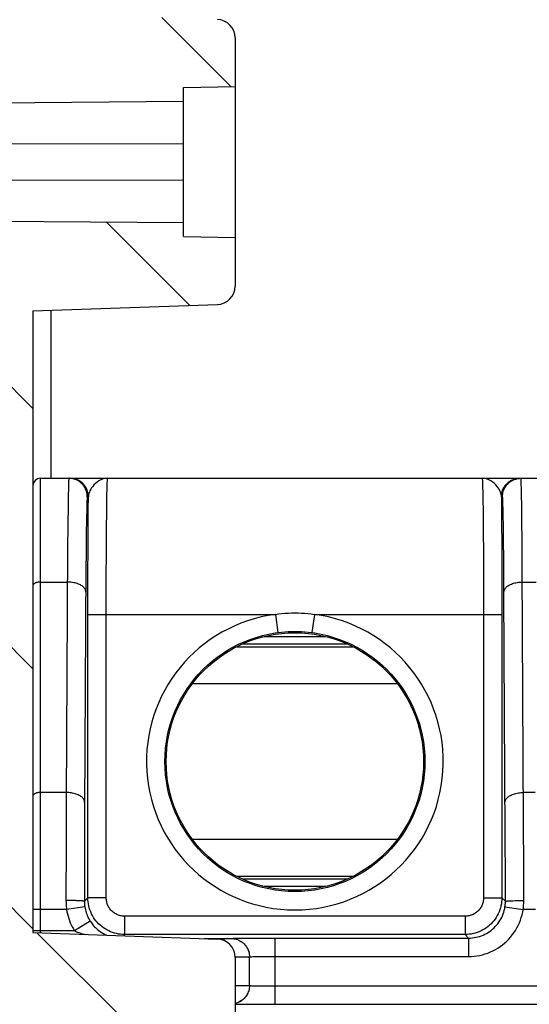
# Model space of a CAD drawing. Units: millimetres. Extents: x -3 to 844, y 0 to 594.
# Drawn here: x 425 to 432, y 242 to 256 of the extents above; entities that cross this region are included whole.
import ezdxf

# ---------------------------------------------------------------- set-up
doc = ezdxf.new("R2010")
doc.units = ezdxf.units.MM
doc.header["$LTSCALE"] = 46.255
doc.layers.get('0').update_dxf_attribs({"linetype": 'CONTINUOUS'})
for name, color, linetype in [('KASTEN_AK28-5149#SRDXF_HATCHING', 7, 'CONTINUOUS'), ('KASTEN_AK28-DXF_CONTINUOUS_LINE', 7, 'CONTINUOUS'), ('SCHIENENTRAEDXF_CONTINUOUS_LINE', 7, 'CONTINUOUS')]:
    doc.layers.add(name, color=color, linetype=linetype)

# ---------------------------------------------------------------- blocks, each defined once
blk = doc.blocks.new('HATCHING_BL12', base_point=(567.785, 307.226))
at = {"layer": 'KASTEN_AK28-5149#SRDXF_HATCHING', "linetype": 'Continuous'}
h = blk.add_hatch(dxfattribs=at)
h.set_pattern_fill('DEFAULT__12', color=2, scale=2.5, angle=135, style=0, pattern_type=0)
h.set_pattern_definition([(135, (0, 0), (-1.767767, -1.767767), [])])
edge = h.paths.add_edge_path()
edge.add_arc((416.306, 272.337), 9.25, 0, 18.9246)
edge.add_arc((416.306, 272.337), 9.25, 341.0754, 360)
edge.add_line((425.056, 269.337), (425.056, 255.612))
edge.add_line((425.056, 255.612), (427.565, 255.524))
edge.add_arc((427.556, 255.275), 0.25, 0, 88)
edge.add_line((427.806, 255.275), (427.806, 254.612))
edge.add_line((427.806, 254.612), (427.106, 254.6))
edge.add_line((427.106, 254.6), (427.106, 254.412))
edge.add_line((427.106, 254.412), (422.006, 254.367))
edge.add_line((422.006, 254.367), (422.006, 252.806))
edge.add_line((422.006, 252.806), (427.106, 252.762))
edge.add_line((427.106, 252.762), (427.106, 252.574))
edge.add_line((427.106, 252.574), (427.806, 252.562))
edge.add_line((427.806, 252.562), (427.806, 251.899))
edge.add_arc((427.556, 251.899), 0.25, 272, 360)
edge.add_line((427.565, 251.65), (425.056, 251.562))
edge.add_line((425.056, 251.562), (425.056, 243.112))
edge.add_line((425.056, 243.112), (427.565, 243.024))
edge.add_arc((427.556, 242.775), 0.25, 0, 88)
edge.add_line((427.806, 242.775), (427.806, 242.112))
edge.add_line((427.806, 242.112), (427.106, 242.1))
edge.add_line((427.106, 242.1), (427.106, 241.912))
edge.add_line((427.106, 241.912), (422.006, 241.867))
edge.add_line((422.006, 241.867), (422.006, 240.306))
edge.add_line((422.006, 240.306), (427.106, 240.262))
edge.add_line((427.106, 240.262), (427.106, 240.074))
edge.add_line((427.106, 240.074), (427.806, 240.062))
edge.add_line((427.806, 240.062), (427.806, 239.399))
edge.add_arc((427.556, 239.399), 0.25, 272, 360)
edge.add_line((427.565, 239.15), (425.056, 239.062))
edge.add_line((425.056, 239.062), (425.056, 230.612))
edge.add_line((425.056, 230.612), (427.565, 230.524))
edge.add_arc((427.556, 230.275), 0.25, 0, 88)
edge.add_line((427.806, 230.275), (427.806, 229.612))
edge.add_line((427.806, 229.612), (427.106, 229.6))
edge.add_line((427.106, 229.6), (427.106, 229.412))
edge.add_line((427.106, 229.412), (422.006, 229.367))
edge.add_line((422.006, 229.367), (422.006, 227.806))
edge.add_line((422.006, 227.806), (427.106, 227.762))
edge.add_line((427.106, 227.762), (427.106, 227.574))
edge.add_line((427.106, 227.574), (427.806, 227.562))
edge.add_line((427.806, 227.562), (427.806, 226.899))
edge.add_arc((427.556, 226.899), 0.25, 272, 360)
edge.add_line((427.565, 226.65), (425.056, 226.562))
edge.add_line((425.056, 226.562), (425.056, 194.679))
edge.add_line((425.056, 194.679), (425.811, 194.666))
edge.add_arc((425.806, 194.416), 0.25, 0, 89)
edge.add_line((426.056, 194.416), (426.056, 194.158))
edge.add_arc((425.806, 194.158), 0.25, 271, 360)
edge.add_line((425.811, 193.908), (419.552, 193.798))
edge.add_arc((419.556, 193.548), 0.25, 91, 180)
edge.add_line((419.306, 193.548), (419.306, 192.462))
edge.add_line((419.306, 192.462), (418.556, 192.462))
edge.add_line((418.556, 192.462), (419.056, 192.042))
edge.add_line((419.056, 192.042), (419.056, 185.957))
edge.add_line((419.056, 185.957), (418.556, 185.537))
edge.add_line((418.556, 185.537), (419.306, 185.537))
edge.add_line((419.306, 185.537), (419.306, 183.625))
edge.add_arc((419.556, 183.625), 0.25, 180, 269)
edge.add_line((419.552, 183.375), (425.811, 183.266))
edge.add_arc((425.806, 183.016), 0.25, 0, 89)
edge.add_line((426.056, 183.016), (426.056, 182.758))
edge.add_arc((425.806, 182.758), 0.25, 271, 360)
edge.add_line((425.811, 182.508), (425.056, 182.495))
edge.add_line((425.056, 182.495), (425.056, 180.612))
edge.add_line((425.056, 180.612), (427.565, 180.524))
edge.add_arc((427.556, 180.275), 0.25, 0, 88)
edge.add_line((427.806, 180.275), (427.806, 179.612))
edge.add_line((427.806, 179.612), (427.106, 179.6))
edge.add_line((427.106, 179.6), (427.106, 179.412))
edge.add_line((427.106, 179.412), (422.006, 179.367))
edge.add_line((422.006, 179.367), (422.006, 177.806))
edge.add_line((422.006, 177.806), (427.106, 177.762))
edge.add_line((427.106, 177.762), (427.106, 177.574))
edge.add_line((427.106, 177.574), (427.806, 177.562))
edge.add_line((427.806, 177.562), (427.806, 176.899))
edge.add_arc((427.556, 176.899), 0.25, 272, 360)
edge.add_line((427.565, 176.65), (425.056, 176.562))
edge.add_line((425.056, 176.562), (425.056, 171.485))
edge.add_arc((424.806, 171.485), 0.25, 271, 360)
edge.add_line((424.811, 171.235), (422.302, 171.191))
edge.add_arc((422.306, 170.941), 0.25, 91, 180)
edge.add_line((422.056, 170.941), (422.056, 169.359))
edge.add_line((422.056, 169.359), (420.806, 169.337))
edge.add_line((420.806, 169.337), (420.806, 169.237))
edge.add_line((420.806, 169.237), (421.547, 169.039))
edge.add_arc((421.456, 168.7), 0.35, 0, 75)
edge.add_line((421.806, 168.7), (421.806, 166.973))
edge.add_arc((421.456, 166.973), 0.35, 285, 360)
edge.add_line((421.547, 166.635), (420.806, 166.437))
edge.add_line((420.806, 166.437), (420.806, 166.337))
edge.add_line((420.806, 166.337), (422.056, 166.315))
edge.add_line((422.056, 166.315), (422.056, 165.784))
edge.add_arc((422.306, 165.784), 0.25, 180, 269.5)
edge.add_line((422.304, 165.534), (423.053, 165.527))
edge.add_spline(control_points=[(423.053, 165.527), (423.043, 165.468), (423.023, 165.337), (422.995, 165.104), (422.971, 164.828), (422.95, 164.506), (422.932, 164.13), (422.917, 163.841), (422.909, 163.687)], knot_values=[0, 0, 0, 0, 0.166667, 0.333333, 0.5, 0.666667, 0.833333, 1, 1, 1, 1], degree=3, periodic=0)
edge.add_line((422.909, 163.687), (420.556, 163.687))
edge.add_line((420.556, 163.687), (420.556, 172.163))
edge.add_arc((420.806, 172.163), 0.25, 90.5, 180)
edge.add_line((420.804, 172.413), (421.606, 172.42))
edge.add_line((421.606, 172.42), (421.606, 176.639))
edge.add_line((421.606, 176.639), (421.343, 176.653))
edge.add_arc((421.356, 176.903), 0.25, 180, 267)
edge.add_line((421.106, 176.903), (421.106, 180.271))
edge.add_arc((421.356, 180.271), 0.25, 93, 180)
edge.add_line((421.343, 180.521), (421.606, 180.535))
edge.add_line((421.606, 180.535), (421.606, 182.296))
edge.add_line((421.606, 182.296), (419.039, 182.341))
edge.add_arc((419.056, 183.341), 1, 180, 269)
edge.add_line((418.056, 183.341), (418.056, 185.537))
edge.add_line((418.056, 185.537), (418.306, 185.537))
edge.add_line((418.306, 185.537), (418.306, 192.462))
edge.add_line((418.306, 192.462), (418.056, 192.462))
edge.add_line((418.056, 192.462), (418.056, 193.833))
edge.add_arc((419.056, 193.833), 1, 91, 180)
edge.add_line((419.039, 194.833), (421.606, 194.878))
edge.add_line((421.606, 194.878), (421.606, 226.639))
edge.add_line((421.606, 226.639), (421.343, 226.653))
edge.add_arc((421.356, 226.903), 0.25, 180, 267)
edge.add_line((421.106, 226.903), (421.106, 230.271))
edge.add_arc((421.356, 230.271), 0.25, 93, 180)
edge.add_line((421.343, 230.521), (421.606, 230.535))
edge.add_line((421.606, 230.535), (421.606, 239.139))
edge.add_line((421.606, 239.139), (421.343, 239.153))
edge.add_arc((421.356, 239.403), 0.25, 180, 267)
edge.add_line((421.106, 239.403), (421.106, 242.771))
edge.add_arc((421.356, 242.771), 0.25, 93, 180)
edge.add_line((421.343, 243.021), (421.606, 243.035))
edge.add_line((421.606, 243.035), (421.606, 251.639))
edge.add_line((421.606, 251.639), (421.343, 251.653))
edge.add_arc((421.356, 251.903), 0.25, 180, 267)
edge.add_line((421.106, 251.903), (421.106, 255.271))
edge.add_arc((421.356, 255.271), 0.25, 93, 180)
edge.add_line((421.343, 255.521), (423.414, 255.63))
edge.add_arc((423.406, 255.779), 0.15, 273, 360)
edge.add_line((423.556, 255.779), (423.556, 288.895))
edge.add_arc((423.406, 288.895), 0.15, 0, 87)
edge.add_line((423.414, 289.044), (421.343, 289.153))
edge.add_arc((421.356, 289.403), 0.25, 180, 267)
edge.add_line((421.106, 289.403), (421.106, 292.771))
edge.add_arc((421.356, 292.771), 0.25, 93, 180)
edge.add_line((421.343, 293.021), (421.606, 293.035))
edge.add_line((421.606, 293.035), (421.606, 301.639))
edge.add_line((421.606, 301.639), (421.343, 301.653))
edge.add_arc((421.356, 301.903), 0.25, 180, 267)
edge.add_line((421.106, 301.903), (421.106, 305.271))
edge.add_arc((421.356, 305.271), 0.25, 93, 180)
edge.add_line((421.343, 305.521), (421.606, 305.535))
edge.add_line((421.606, 305.535), (421.606, 314.139))
edge.add_line((421.606, 314.139), (421.343, 314.153))
edge.add_arc((421.356, 314.403), 0.25, 180, 267)
edge.add_line((421.106, 314.403), (421.106, 317.771))
edge.add_arc((421.356, 317.771), 0.25, 93, 180)
edge.add_line((421.343, 318.021), (421.606, 318.035))
edge.add_line((421.606, 318.035), (421.606, 349.796))
edge.add_line((421.606, 349.796), (419.039, 349.841))
edge.add_arc((419.056, 350.841), 1, 180, 269)
edge.add_line((418.056, 350.841), (418.056, 352.212))
edge.add_line((418.056, 352.212), (418.306, 352.212))
edge.add_line((418.306, 352.212), (418.306, 359.137))
edge.add_line((418.306, 359.137), (418.056, 359.137))
edge.add_line((418.056, 359.137), (418.056, 361.333))
edge.add_arc((419.056, 361.333), 1, 91, 180)
edge.add_line((419.039, 362.333), (421.606, 362.378))
edge.add_line((421.606, 362.378), (421.606, 364.139))
edge.add_line((421.606, 364.139), (421.343, 364.153))
edge.add_arc((421.356, 364.403), 0.25, 180, 267)
edge.add_line((421.106, 364.403), (421.106, 367.771))
edge.add_arc((421.356, 367.771), 0.25, 93, 180)
edge.add_line((421.343, 368.021), (421.606, 368.035))
edge.add_line((421.606, 368.035), (421.606, 372.254))
edge.add_line((421.606, 372.254), (420.804, 372.261))
edge.add_arc((420.806, 372.511), 0.25, 180, 269.5)
edge.add_line((420.556, 372.511), (420.556, 380.987))
edge.add_line((420.556, 380.987), (423.651, 380.987))
edge.add_spline(control_points=[(423.651, 380.987), (423.701, 380.841), (423.798, 380.565), (423.933, 380.197), (424.058, 379.871), (424.175, 379.591), (424.283, 379.353), (424.349, 379.219), (424.381, 379.158)], knot_values=[0, 0, 0, 0, 0.166667, 0.333333, 0.5, 0.666667, 0.833333, 1, 1, 1, 1], degree=3, periodic=0)
edge.add_line((424.381, 379.158), (422.304, 379.14))
edge.add_arc((422.306, 378.89), 0.25, 90.5, 180)
edge.add_line((422.056, 378.89), (422.056, 378.359))
edge.add_line((422.056, 378.359), (420.806, 378.337))
edge.add_line((420.806, 378.337), (420.806, 378.237))
edge.add_line((420.806, 378.237), (421.547, 378.039))
edge.add_arc((421.456, 377.7), 0.35, 0, 75)
edge.add_line((421.806, 377.7), (421.806, 375.973))
edge.add_arc((421.456, 375.973), 0.35, 285, 360)
edge.add_line((421.547, 375.635), (420.806, 375.437))
edge.add_line((420.806, 375.437), (420.806, 375.337))
edge.add_line((420.806, 375.337), (422.056, 375.315))
edge.add_line((422.056, 375.315), (422.056, 373.733))
edge.add_arc((422.306, 373.733), 0.25, 180, 269)
edge.add_line((422.302, 373.483), (424.811, 373.439))
edge.add_arc((424.806, 373.189), 0.25, 0, 89)
edge.add_line((425.056, 373.189), (425.056, 368.112))
edge.add_line((425.056, 368.112), (427.565, 368.024))
edge.add_arc((427.556, 367.775), 0.25, 0, 88)
edge.add_line((427.806, 367.775), (427.806, 367.112))
edge.add_line((427.806, 367.112), (427.106, 367.1))
edge.add_line((427.106, 367.1), (427.106, 366.912))
edge.add_line((427.106, 366.912), (422.006, 366.867))
edge.add_line((422.006, 366.867), (422.006, 365.306))
edge.add_line((422.006, 365.306), (427.106, 365.262))
edge.add_line((427.106, 365.262), (427.106, 365.074))
edge.add_line((427.106, 365.074), (427.806, 365.062))
edge.add_line((427.806, 365.062), (427.806, 364.399))
edge.add_arc((427.556, 364.399), 0.25, 272, 360)
edge.add_line((427.565, 364.15), (425.056, 364.062))
edge.add_line((425.056, 364.062), (425.056, 362.179))
edge.add_line((425.056, 362.179), (425.811, 362.166))
edge.add_arc((425.806, 361.916), 0.25, 0, 89)
edge.add_line((426.056, 361.916), (426.056, 361.658))
edge.add_arc((425.806, 361.658), 0.25, 271, 360)
edge.add_line((425.811, 361.408), (419.552, 361.298))
edge.add_arc((419.556, 361.048), 0.25, 91, 180)
edge.add_line((419.306, 361.048), (419.306, 359.137))
edge.add_line((419.306, 359.137), (418.556, 359.137))
edge.add_line((418.556, 359.137), (419.056, 358.717))
edge.add_line((419.056, 358.717), (419.056, 352.632))
edge.add_line((419.056, 352.632), (418.556, 352.212))
edge.add_line((418.556, 352.212), (419.306, 352.212))
edge.add_line((419.306, 352.212), (419.306, 351.125))
edge.add_arc((419.556, 351.125), 0.25, 180, 269)
edge.add_line((419.552, 350.875), (425.811, 350.766))
edge.add_arc((425.806, 350.516), 0.25, 0, 89)
edge.add_line((426.056, 350.516), (426.056, 350.258))
edge.add_arc((425.806, 350.258), 0.25, 271, 360)
edge.add_line((425.811, 350.008), (425.056, 349.995))
edge.add_line((425.056, 349.995), (425.056, 318.112))
edge.add_line((425.056, 318.112), (427.565, 318.024))
edge.add_arc((427.556, 317.775), 0.25, 0, 88)
edge.add_line((427.806, 317.775), (427.806, 317.112))
edge.add_line((427.806, 317.112), (427.106, 317.1))
edge.add_line((427.106, 317.1), (427.106, 316.912))
edge.add_line((427.106, 316.912), (422.006, 316.867))
edge.add_line((422.006, 316.867), (422.006, 315.306))
edge.add_line((422.006, 315.306), (427.106, 315.262))
edge.add_line((427.106, 315.262), (427.106, 315.074))
edge.add_line((427.106, 315.074), (427.806, 315.062))
edge.add_line((427.806, 315.062), (427.806, 314.399))
edge.add_arc((427.556, 314.399), 0.25, 272, 360)
edge.add_line((427.565, 314.15), (425.056, 314.062))
edge.add_line((425.056, 314.062), (425.056, 305.612))
edge.add_line((425.056, 305.612), (427.565, 305.524))
edge.add_arc((427.556, 305.275), 0.25, 0, 88)
edge.add_line((427.806, 305.275), (427.806, 304.612))
edge.add_line((427.806, 304.612), (427.106, 304.6))
edge.add_line((427.106, 304.6), (427.106, 304.412))
edge.add_line((427.106, 304.412), (422.006, 304.367))
edge.add_line((422.006, 304.367), (422.006, 302.806))
edge.add_line((422.006, 302.806), (427.106, 302.762))
edge.add_line((427.106, 302.762), (427.106, 302.574))
edge.add_line((427.106, 302.574), (427.806, 302.562))
edge.add_line((427.806, 302.562), (427.806, 301.899))
edge.add_arc((427.556, 301.899), 0.25, 272, 360)
edge.add_line((427.565, 301.65), (425.056, 301.562))
edge.add_line((425.056, 301.562), (425.056, 293.112))
edge.add_line((425.056, 293.112), (427.565, 293.024))
edge.add_arc((427.556, 292.775), 0.25, 0, 88)
edge.add_line((427.806, 292.775), (427.806, 292.112))
edge.add_line((427.806, 292.112), (427.106, 292.1))
edge.add_line((427.106, 292.1), (427.106, 291.912))
edge.add_line((427.106, 291.912), (422.006, 291.867))
edge.add_line((422.006, 291.867), (422.006, 290.306))
edge.add_line((422.006, 290.306), (427.106, 290.262))
edge.add_line((427.106, 290.262), (427.106, 290.074))
edge.add_line((427.106, 290.074), (427.806, 290.062))
edge.add_line((427.806, 290.062), (427.806, 289.399))
edge.add_arc((427.556, 289.399), 0.25, 272, 360)
edge.add_line((427.565, 289.15), (425.056, 289.062))
edge.add_line((425.056, 289.062), (425.056, 275.337))
edge = h.paths.add_edge_path()
edge.add_line((463.156, 159.868), (463.156, 159.712))
edge.add_line((463.156, 159.712), (462.656, 159.712))
edge.add_arc((462.656, 160.312), 0.6, 180, 270)
edge.add_line((462.056, 160.312), (462.056, 163.437))
edge.add_arc((461.806, 163.437), 0.25, 0, 90)
edge.add_line((461.806, 163.687), (460.264, 163.687))
edge.add_spline(control_points=[(460.264, 163.687), (460.275, 163.713), (460.294, 163.765), (460.317, 163.838), (460.334, 163.908), (460.346, 163.976), (460.354, 164.043), (460.357, 164.108), (460.357, 164.173), (460.352, 164.237), (460.343, 164.304), (460.329, 164.373), (460.31, 164.446), (460.284, 164.523), (460.253, 164.604), (460.213, 164.69), (460.165, 164.781), (460.107, 164.878), (460.039, 164.981), (459.958, 165.09), (459.894, 165.167), (459.86, 165.206)], knot_values=[0, 0, 0, 0, 0.052632, 0.105263, 0.157895, 0.210526, 0.263158, 0.315789, 0.368421, 0.421053, 0.473684, 0.526316, 0.578947, 0.631579, 0.684211, 0.736842, 0.789474, 0.842105, 0.894737, 0.947368, 1, 1, 1, 1], degree=3, periodic=0)
edge.add_line((459.86, 165.206), (462.056, 165.187))
edge.add_line((462.056, 165.187), (463.106, 165.187))
edge.add_arc((463.106, 164.987), 0.2, 0, 90)
edge.add_line((463.306, 164.987), (463.306, 164.641))
edge.add_line((463.306, 164.641), (463.77, 164.638))
edge.add_spline(control_points=[(463.77, 164.638), (463.729, 164.613), (463.646, 164.561), (463.526, 164.477), (463.411, 164.388), (463.301, 164.295), (463.198, 164.199), (463.102, 164.101), (463.015, 164.003), (462.937, 163.905), (462.868, 163.809), (462.805, 163.713), (462.749, 163.616), (462.699, 163.518), (462.654, 163.417), (462.614, 163.315), (462.579, 163.209), (462.549, 163.101), (462.524, 162.988), (462.504, 162.87), (462.49, 162.746), (462.481, 162.616), (462.478, 162.478), (462.482, 162.33), (462.493, 162.17), (462.513, 161.996), (462.544, 161.805), (462.588, 161.591), (462.648, 161.346), (462.73, 161.06), (462.839, 160.724), (462.978, 160.334), (463.093, 160.03), (463.156, 159.868)], knot_values=[0, 0, 0, 0, 0.032258, 0.064516, 0.096774, 0.129032, 0.16129, 0.193548, 0.225806, 0.258065, 0.290323, 0.322581, 0.354839, 0.387097, 0.419355, 0.451613, 0.483871, 0.516129, 0.548387, 0.580645, 0.612903, 0.645161, 0.677419, 0.709677, 0.741935, 0.774194, 0.806452, 0.83871, 0.870968, 0.903226, 0.935484, 0.967742, 1, 1, 1, 1], degree=3, periodic=0)
edge = h.paths.add_edge_path()
edge.add_arc((463.106, 379.687), 0.2, 270, 360)
edge.add_line((463.106, 379.487), (462.056, 379.487))
edge.add_line((462.056, 379.487), (459.839, 379.468))
edge.add_spline(control_points=[(459.839, 379.468), (459.938, 379.507), (460.122, 379.582), (460.35, 379.687), (460.539, 379.783), (460.693, 379.869), (460.819, 379.948), (460.923, 380.02), (461.007, 380.085), (461.076, 380.144), (461.133, 380.198), (461.179, 380.248), (461.217, 380.294), (461.247, 380.337), (461.272, 380.377), (461.292, 380.415), (461.308, 380.451), (461.32, 380.485), (461.329, 380.517), (461.335, 380.549), (461.338, 380.579), (461.339, 380.61), (461.338, 380.64), (461.334, 380.67), (461.327, 380.7), (461.318, 380.732), (461.305, 380.766), (461.288, 380.802), (461.266, 380.841), (461.238, 380.884), (461.203, 380.932), (461.172, 380.968), (461.155, 380.987)], knot_values=[0, 0, 0, 0, 0.033333, 0.066667, 0.1, 0.133333, 0.166667, 0.2, 0.233333, 0.266667, 0.3, 0.333333, 0.366667, 0.4, 0.433333, 0.466667, 0.5, 0.533333, 0.566667, 0.6, 0.633333, 0.666667, 0.7, 0.733333, 0.766667, 0.8, 0.833333, 0.866667, 0.9, 0.933333, 0.966667, 1, 1, 1, 1], degree=3, periodic=0)
edge.add_line((461.155, 380.987), (461.806, 380.987))
edge.add_arc((461.806, 381.237), 0.25, 270, 360)
edge.add_line((462.056, 381.237), (462.056, 384.362))
edge.add_arc((462.656, 384.362), 0.6, 129.7548, 180)
edge.add_spline(control_points=[(462.273, 384.823), (462.323, 384.647), (462.425, 384.287), (462.588, 383.691), (462.742, 383.147), (462.881, 382.685), (463.006, 382.307), (463.121, 381.994), (463.227, 381.737), (463.326, 381.521), (463.419, 381.337), (463.51, 381.177), (463.598, 381.036), (463.684, 380.911), (463.769, 380.799), (463.854, 380.699), (463.938, 380.608), (464.023, 380.526), (464.108, 380.451), (464.194, 380.383), (464.282, 380.321), (464.371, 380.264), (464.463, 380.213), (464.561, 380.165), (464.664, 380.12), (464.774, 380.08), (464.852, 380.055), (464.892, 380.044)], knot_values=[0, 0, 0, 0, 0.04, 0.08, 0.12, 0.16, 0.2, 0.24, 0.28, 0.32, 0.36, 0.4, 0.44, 0.48, 0.52, 0.56, 0.6, 0.64, 0.68, 0.72, 0.76, 0.8, 0.84, 0.88, 0.92, 0.96, 1, 1, 1, 1], degree=3, periodic=0)
edge.add_line((464.892, 380.044), (463.306, 380.033))
edge.add_line((463.306, 380.033), (463.306, 379.687))
edge = h.paths.add_edge_path()
edge.add_arc((470.956, 164.438), 0.15, 0, 89.6)
edge.add_line((471.106, 164.438), (471.106, 164.023))
edge.add_arc((470.956, 164.023), 0.15, 270.5, 360)
edge.add_line((470.958, 163.873), (467.046, 163.839))
edge.add_spline(control_points=[(467.046, 163.839), (467.025, 163.872), (466.981, 163.937), (466.909, 164.035), (466.832, 164.13), (466.75, 164.222), (466.664, 164.311), (466.574, 164.396), (466.482, 164.477), (466.387, 164.552), (466.322, 164.598), (466.29, 164.621)], knot_values=[0, 0, 0, 0, 0.111111, 0.222222, 0.333333, 0.444444, 0.555556, 0.666667, 0.777778, 0.888889, 1, 1, 1, 1], degree=3, periodic=0)
edge.add_line((466.29, 164.621), (470.957, 164.588))
edge = h.paths.add_edge_path()
edge.add_arc((470.956, 380.236), 0.15, 270.4, 360)
edge.add_line((470.957, 380.086), (466.822, 380.057))
edge.add_spline(control_points=[(466.822, 380.057), (466.896, 380.074), (467.047, 380.11), (467.282, 380.177), (467.523, 380.255), (467.77, 380.346), (468.02, 380.448), (468.271, 380.561), (468.522, 380.685), (468.686, 380.774), (468.768, 380.82)], knot_values=[0, 0, 0, 0, 0.125, 0.25, 0.375, 0.5, 0.625, 0.75, 0.875, 1, 1, 1, 1], degree=3, periodic=0)
edge.add_line((468.768, 380.82), (470.958, 380.801))
edge.add_arc((470.956, 380.651), 0.15, 0, 89.5)
edge.add_line((471.106, 380.651), (471.106, 380.236))

msp = doc.modelspace()

# ---------------------------------------------------------------- linework, layer by layer
at = {"layer": 'KASTEN_AK28-DXF_CONTINUOUS_LINE', "color": 7, "linetype": 'Continuous'}
for p, q in [((427.80631, 255.2745), (427.80631, 251.89941)), ((427.10631, 254.59974), (427.80631, 254.61196)), ((427.10631, 252.57418), (427.10631, 254.59974)), ((422.00631, 254.36745), (427.10631, 254.41196)), ((422.00631, 253.83179), (427.10631, 253.83852)), ((427.10631, 253.3354), (422.00631, 253.34213)), ((422.00631, 252.80647), (427.10631, 252.76196)), ((427.10631, 252.57418), (427.80631, 252.56196)), ((425.05631, 251.56196), (427.56503, 251.64957)), ((425.05631, 251.56196), (425.05631, 243.11196)), ((425.05631, 243.11196), (427.56503, 243.02435)), ((427.80631, 242.7745), (427.80631, 239.39941))]:
    msp.add_line(p, q, dxfattribs=at)
at = {"layer": 'KASTEN_AK28-DXF_CONTINUOUS_LINE', "color": 9, "linetype": 'Continuous'}
for p, q in [((425.30631, 249.28696), (425.30631, 251.57069)), ((428.20168, 247.13609), (429.03596, 247.13609)), ((427.8287, 246.99809), (429.40866, 246.99809)), ((427.90898, 247.03609), (429.3287, 247.03609)), ((427.22752, 246.4981), (430.00982, 246.4981)), ((430.00982, 244.37581), (427.22752, 244.37581)), ((429.40866, 243.87583), (427.8287, 243.87583)), ((429.3287, 243.83782), (427.90898, 243.83782)), ((429.03596, 243.73783), (428.20168, 243.73783))]:
    msp.add_line(p, q, dxfattribs=at)
at = {"layer": 'KASTEN_AK28-DXF_CONTINUOUS_LINE', "color": 7, "linetype": 'Continuous'}
for centre, start, end in [((427.55631, 255.2745), 0, 88), ((427.55631, 251.89941), 272, 360), ((427.55631, 242.7745), 0, 88)]:
    msp.add_arc(centre, 0.25, start, end, dxfattribs=at)
at = {"layer": 'SCHIENENTRAEDXF_CONTINUOUS_LINE', "color": 9, "linetype": 'Continuous'}
for p, q in [((425.15631, 249.28696), (425.15631, 243.10847)), ((425.5388, 249.1426), (425.53704, 249.06243)), ((426.06381, 249.06751), (426.06515, 249.13335)), ((431.17036, 249.2108), (431.17178, 249.16189)), ((431.17178, 249.16189), (431.17315, 249.10144)), ((431.17315, 249.10144), (431.17513, 248.98898)), ((431.69882, 249.1426), (431.69702, 249.20547)), ((431.70057, 249.06243), (431.69882, 249.1426)), ((425.53704, 249.06243), (425.53452, 248.91081)), ((425.8106, 249.03696), (425.79614, 249.03696)), ((425.80904, 248.86564), (425.8106, 249.03696)), ((426.0601, 248.80282), (426.06188, 248.94727)), ((426.06188, 248.94727), (426.06381, 249.06751)), ((431.17513, 248.98898), (431.17695, 248.85242)), ((431.42701, 249.03696), (431.42857, 248.86611)), ((431.44147, 249.03696), (431.42701, 249.03696)), ((431.7031, 248.91081), (431.70057, 249.06243)), ((425.53452, 248.91081), (425.5314, 248.65346)), ((425.7879, 248.86984), (425.78533, 248.74223)), ((431.17695, 248.85242), (431.1786, 248.69415)), ((431.42857, 248.86611), (431.42995, 248.67541)), ((431.44971, 248.86984), (431.44793, 248.93545)), ((431.45144, 248.78858), (431.44971, 248.86984)), ((431.70547, 248.72344), (431.7031, 248.91081)), ((425.78533, 248.74223), (425.78214, 248.52039)), ((426.05852, 248.63734), (426.0601, 248.80282)), ((431.1786, 248.69415), (431.18004, 248.51649)), ((431.45392, 248.63844), (431.45144, 248.78858)), ((431.70832, 248.42246), (431.70547, 248.72344)), ((425.5314, 248.65346), (425.52864, 248.33883)), ((425.80584, 248.31898), (425.80725, 248.60676)), ((426.05715, 248.45325), (426.05852, 248.63734)), ((431.42995, 248.67541), (431.43145, 248.39508)), ((431.45622, 248.45624), (431.45392, 248.63844)), ((425.78214, 248.52039), (425.77929, 248.24449)), ((426.05602, 248.25345), (426.05715, 248.45325)), ((431.18004, 248.51649), (431.18125, 248.32231)), ((431.45898, 248.16782), (431.45622, 248.45624)), ((431.71077, 248.06981), (431.70832, 248.42246)), ((425.52864, 248.33883), (425.50975, 244.92122)), ((425.80484, 248.00935), (425.80584, 248.31898)), ((431.18125, 248.32231), (431.18221, 248.11447)), ((431.43145, 248.39508), (431.43256, 248.0909)), ((425.77929, 248.24449), (425.77801, 248.08831)), ((426.05491, 247.96797), (426.05602, 248.25345)), ((431.46183, 247.74424), (431.45898, 248.16782)), ((425.77801, 248.08831), (425.75974, 244.79663)), ((431.18221, 248.11447), (431.18308, 247.82156)), ((431.43256, 248.0909), (431.43324, 247.77067)), ((431.72907, 244.6237), (431.71077, 248.06981)), ((425.15631, 247.87672), (425.5258, 247.87671)), ((425.80427, 247.68537), (425.80484, 248.00935)), ((426.05428, 247.66766), (426.05491, 247.96797)), ((431.71182, 247.87671), (431.9008, 247.87671)), ((431.18308, 247.82156), (431.18346, 247.51533)), ((431.43324, 247.77067), (431.43347, 247.43696)), ((431.47942, 244.42987), (431.46183, 247.74424)), ((425.80415, 243.58478), (425.80427, 247.68537)), ((426.05414, 243.58478), (426.05428, 247.66766)), ((431.18346, 247.51533), (431.18348, 243.58478)), ((425.80415, 247.43696), (428.35371, 247.43696)), ((428.35371, 247.43696), (428.38655, 247.18916)), ((428.88391, 247.43696), (428.85106, 247.18916)), ((428.88391, 247.43696), (431.43347, 247.43696)), ((431.43347, 247.43696), (431.43347, 243.58478)), ((425.5102, 245.01649), (425.15631, 245.01648)), ((431.8852, 245.01649), (431.72741, 245.01649)), ((425.50975, 244.92122), (425.50762, 244.31142)), ((425.75974, 244.79663), (425.75761, 244.2377)), ((431.73064, 243.98823), (431.72907, 244.6237)), ((431.4808, 243.84107), (431.47942, 244.42987)), ((425.50762, 244.31142), (425.50658, 243.54724)), ((425.75761, 244.2377), (425.75657, 243.5372)), ((431.73104, 243.54724), (431.73064, 243.98823)), ((431.48105, 243.5372), (431.4808, 243.84107)), ((425.54196, 243.54713), (425.50658, 243.54724)), ((425.762, 243.46354), (425.51473, 243.42672)), ((425.57663, 243.54681), (425.54196, 243.54713)), ((425.60989, 243.54631), (425.57663, 243.54681)), ((425.75657, 243.5372), (425.80415, 243.58478)), ((426.05414, 243.58478), (425.80415, 243.58478)), ((431.18348, 243.58478), (431.43347, 243.58478)), ((431.43347, 243.58478), (431.48105, 243.5372)), ((431.47562, 243.46354), (431.72288, 243.42672)), ((431.58194, 243.54521), (431.61184, 243.54598)), ((431.61184, 243.54598), (431.64414, 243.54658)), ((431.64414, 243.54658), (431.67819, 243.54699)), ((425.51474, 243.4267), (425.05631, 243.42672)), ((426.30413, 243.33479), (426.30413, 243.0848)), ((430.93349, 243.33479), (426.30413, 243.33479)), ((430.93349, 243.33479), (430.93349, 243.0848)), ((431.88974, 243.4267), (431.72288, 243.4267)), ((425.83486, 243.26849), (425.62404, 243.13416)), ((425.62404, 243.13416), (425.05631, 243.13416)), ((426.30413, 243.0848), (426.28827, 243.06894)), ((430.93348, 243.0848), (426.30413, 243.0848)), ((430.93348, 243.0848), (430.98109, 243.0372)), ((427.38465, 243.03065), (427.68046, 243.03069)), ((427.65088, 243.03065), (427.65088, 243.00588)), ((427.68046, 243.03069), (427.71689, 243.03087)), ((427.71689, 243.03087), (427.73288, 243.03102)), ((427.73288, 243.03102), (427.74181, 243.03116)), ((427.74181, 243.03116), (427.74614, 243.03126)), ((427.75088, 243.03152), (427.75137, 243.03201)), ((427.78625, 243.03372), (427.81233, 243.03426)), ((427.81233, 243.03426), (427.8638, 243.03501)), ((427.8638, 243.03501), (427.95344, 243.03588)), ((427.95344, 243.03588), (428.0926, 243.03668)), ((428.0926, 243.03668), (428.25222, 243.03712)), ((428.25222, 243.03712), (430.98109, 243.0372)), ((428.35134, 242.13672), (428.35134, 243.0372)), ((430.98109, 243.0372), (430.98109, 242.78721)), ((427.80618, 242.78075), (427.94937, 242.78108)), ((427.94937, 242.78108), (427.99008, 242.78132)), ((427.99008, 242.78132), (427.99798, 242.78142)), ((428.00087, 242.78153), (428.00136, 242.78202)), ((428.00087, 242.39239), (428.00087, 242.78153)), ((428.00136, 242.3919), (428.00136, 242.78202)), ((428.02882, 242.784), (428.046, 242.78453)), ((428.046, 242.78453), (428.06695, 242.78502)), ((428.06695, 242.78502), (428.10496, 242.78569)), ((428.10496, 242.78569), (428.16614, 242.78641)), ((428.16614, 242.78641), (428.25534, 242.787)), ((428.25534, 242.787), (428.35135, 242.78721)), ((428.35135, 242.78721), (430.98109, 242.78721)), ((427.80631, 242.39317), (427.9598, 242.39279)), ((427.9598, 242.39279), (427.99008, 242.3926)), ((428.00087, 242.39239), (428.00136, 242.3919)), ((428.06695, 242.3889), (428.10493, 242.38823)), ((428.10493, 242.38823), (428.16612, 242.3875)), ((428.16612, 242.3875), (428.25557, 242.38691)), ((428.25557, 242.38691), (437.35609, 242.38671)), ((427.84502, 242.13915), (427.92893, 242.13824)), ((427.92893, 242.13824), (428.09281, 242.13723)), ((428.09281, 242.13723), (437.35608, 242.13672))]:
    msp.add_line(p, q, dxfattribs=at)
at = {"layer": 'SCHIENENTRAEDXF_CONTINUOUS_LINE', "color": 7, "linetype": 'Continuous'}
msp.add_line((425.15631, 249.28696), (449.90631, 249.28696), dxfattribs=at)
at = {"layer": 'SCHIENENTRAEDXF_CONTINUOUS_LINE', "color": 9, "linetype": 'Continuous'}
for points in [[(425.54615, 249.28696), (425.54522, 249.28468), (425.54429, 249.27787), (425.54336, 249.26652), (425.54243, 249.25065), (425.54151, 249.23029), (425.5406, 249.20547), (425.5388, 249.1426)], [(425.79614, 249.03696), (425.79551, 249.05479), (425.7936, 249.07254), (425.79043, 249.0901), (425.78602, 249.10739), (425.78038, 249.12432), (425.77355, 249.14081), (425.76556, 249.15677), (425.75646, 249.17212), (425.74628, 249.18678), (425.73508, 249.20067), (425.72292, 249.21374), (425.70986, 249.2259), (425.69597, 249.23709), (425.68131, 249.24727), (425.66596, 249.25638), (425.65, 249.26437), (425.63351, 249.2712), (425.61658, 249.27683), (425.59929, 249.28125), (425.58173, 249.28441), (425.56399, 249.28632), (425.54615, 249.28696)], [(425.8106, 249.03696), (425.80997, 249.05479), (425.80806, 249.07254), (425.80489, 249.0901), (425.80048, 249.10739), (425.79484, 249.12432), (425.78801, 249.14081), (425.78002, 249.15677), (425.77092, 249.17212), (425.76074, 249.18678), (425.74954, 249.20067), (425.73738, 249.21374), (425.72432, 249.2259), (425.71043, 249.23709), (425.69577, 249.24727), (425.68042, 249.25638), (425.66446, 249.26437), (425.64797, 249.2712), (425.63104, 249.27683), (425.61375, 249.28125), (425.59619, 249.28441), (425.57845, 249.28632), (425.56061, 249.28696)], [(426.07246, 249.28696), (426.04159, 249.28459), (426.01116, 249.27772), (425.98131, 249.26643), (425.95334, 249.25149), (425.92839, 249.23443), (425.90613, 249.21579), (425.88654, 249.19633), (425.8695, 249.1765), (425.85486, 249.15667), (425.84258, 249.13719), (425.83254, 249.11834), (425.82458, 249.10027), (425.81856, 249.08307), (425.81432, 249.06681), (425.8117, 249.05131), (425.8106, 249.03696)], [(426.06515, 249.13335), (426.06655, 249.18806), (426.06727, 249.21109), (426.06799, 249.23114), (426.06873, 249.24815), (426.06947, 249.26211), (426.07021, 249.27297), (426.07096, 249.28074), (426.07171, 249.2854), (426.07246, 249.28696)], [(431.16515, 249.28696), (431.16591, 249.2854), (431.16666, 249.28071), (431.16741, 249.27289), (431.16816, 249.26197), (431.1689, 249.24795), (431.16963, 249.23087), (431.17036, 249.2108)], [(431.42701, 249.03696), (431.42591, 249.05131), (431.4233, 249.06681), (431.41906, 249.08307), (431.41304, 249.10027), (431.40508, 249.11834), (431.39504, 249.13719), (431.38275, 249.15667), (431.36812, 249.1765), (431.35108, 249.19633), (431.33149, 249.21579), (431.30923, 249.23443), (431.28428, 249.25149), (431.25631, 249.26643), (431.22645, 249.27772), (431.19603, 249.28459), (431.16515, 249.28696)], [(431.42701, 249.03696), (431.42765, 249.05479), (431.42956, 249.07254), (431.43273, 249.0901), (431.43714, 249.10739), (431.44278, 249.12432), (431.44961, 249.14081), (431.45759, 249.15677), (431.4667, 249.17212), (431.47688, 249.18678), (431.48808, 249.20067), (431.50024, 249.21374), (431.5133, 249.2259), (431.52719, 249.23709), (431.54185, 249.24727), (431.5572, 249.25638), (431.57316, 249.26437), (431.58964, 249.2712), (431.60657, 249.27683), (431.62387, 249.28125), (431.64143, 249.28441), (431.65917, 249.28632), (431.67701, 249.28696)], [(431.44147, 249.03696), (431.44211, 249.05479), (431.44402, 249.07254), (431.44719, 249.0901), (431.4516, 249.10739), (431.45724, 249.12432), (431.46407, 249.14081), (431.47205, 249.15677), (431.48116, 249.17212), (431.49134, 249.18678), (431.50253, 249.20067), (431.5147, 249.21374), (431.52776, 249.2259), (431.54165, 249.23709), (431.55631, 249.24727), (431.57166, 249.25638), (431.58762, 249.26437), (431.6041, 249.2712), (431.62103, 249.27683), (431.63833, 249.28125), (431.65589, 249.28441), (431.67363, 249.28632), (431.69147, 249.28696)], [(431.69702, 249.20547), (431.69611, 249.23029), (431.69519, 249.25065), (431.69426, 249.26652), (431.69333, 249.27787), (431.6924, 249.28468), (431.69147, 249.28696)], [(425.79614, 249.03696), (425.79521, 249.03487), (425.79428, 249.02863), (425.79335, 249.01822), (425.79242, 249.00368), (425.7915, 248.98501), (425.79059, 248.96226), (425.78968, 248.93545), (425.7879, 248.86984)], [(431.44793, 248.93545), (431.44703, 248.96226), (431.44612, 248.98501), (431.4452, 249.00368), (431.44427, 249.01822), (431.44334, 249.02863), (431.44241, 249.03487), (431.44147, 249.03696)], [(425.80725, 248.60676), (425.80856, 248.80401), (425.80904, 248.86564)], [(425.15631, 247.87672), (425.14759, 247.87651), (425.13894, 247.87591), (425.13043, 247.87491), (425.12211, 247.87352), (425.11405, 247.87175), (425.10631, 247.86962), (425.09895, 247.86713), (425.09203, 247.86432), (425.0856, 247.8612), (425.0797, 247.85779), (425.07439, 247.85412), (425.06971, 247.85022), (425.06568, 247.84612), (425.06234, 247.84185), (425.05972, 247.83744), (425.05783, 247.83293), (425.05669, 247.82834), (425.05631, 247.82372)], [(425.77579, 247.74424), (425.77503, 247.75364), (425.77301, 247.763), (425.76974, 247.77227), (425.76524, 247.78139), (425.75953, 247.79033), (425.75264, 247.79903), (425.74461, 247.80746), (425.73547, 247.81556), (425.72528, 247.82331), (425.71407, 247.83066), (425.70192, 247.83757), (425.68888, 247.84401), (425.67501, 247.84995), (425.66039, 247.85535), (425.64509, 247.86019), (425.62919, 247.86445), (425.61277, 247.8681), (425.59591, 247.87113), (425.57869, 247.87351), (425.56121, 247.87524), (425.54355, 247.87631), (425.5258, 247.87672)], [(431.46183, 247.74424), (431.46259, 247.75364), (431.46461, 247.763), (431.46788, 247.77227), (431.47238, 247.78139), (431.47809, 247.79033), (431.48497, 247.79903), (431.49301, 247.80746), (431.50215, 247.81556), (431.51234, 247.82331), (431.52354, 247.83066), (431.5357, 247.83757), (431.54874, 247.84401), (431.56261, 247.84995), (431.57723, 247.85535), (431.59252, 247.86019), (431.60842, 247.86445), (431.62485, 247.8681), (431.64171, 247.87113), (431.65892, 247.87351), (431.67641, 247.87524), (431.69407, 247.87631), (431.71182, 247.87672)], [(428.35371, 247.43696), (428.39773, 247.44314), (428.44181, 247.44819), (428.48597, 247.45212), (428.5302, 247.45493), (428.57448, 247.45662), (428.61881, 247.45718)], [(428.61881, 247.45718), (428.66314, 247.45662), (428.70742, 247.45493), (428.75164, 247.45212), (428.7958, 247.44819), (428.83989, 247.44314), (428.88391, 247.43696)], [(425.15631, 245.01648), (425.14759, 245.01628), (425.13894, 245.01568), (425.13043, 245.01467), (425.12211, 245.01328), (425.11405, 245.01152), (425.10631, 245.00938), (425.09895, 245.0069), (425.09203, 245.00408), (425.0856, 245.00096), (425.0797, 244.99755), (425.07439, 244.99388), (425.06971, 244.98998), (425.06568, 244.98588), (425.06234, 244.98161), (425.05972, 244.9772), (425.05783, 244.97269), (425.05669, 244.96811), (425.05631, 244.96349)], [(425.76019, 244.884), (425.75943, 244.89341), (425.75741, 244.90277), (425.75414, 244.91203), (425.74964, 244.92115), (425.74393, 244.93009), (425.73705, 244.93879), (425.72901, 244.94722), (425.71988, 244.95533), (425.70968, 244.96307), (425.69848, 244.97042), (425.68632, 244.97733), (425.67328, 244.98377), (425.65941, 244.98971), (425.6448, 244.99511), (425.6295, 244.99996), (425.6136, 245.00421), (425.59717, 245.00786), (425.58031, 245.01089), (425.5631, 245.01327), (425.54561, 245.01501), (425.52795, 245.01608), (425.5102, 245.01648)], [(431.47742, 244.884), (431.47819, 244.89341), (431.48021, 244.90277), (431.48348, 244.91203), (431.48797, 244.92115), (431.49368, 244.93009), (431.50057, 244.93879), (431.5086, 244.94722), (431.51774, 244.95533), (431.52794, 244.96307), (431.53914, 244.97042), (431.5513, 244.97733), (431.56434, 244.98377), (431.5782, 244.98971), (431.59282, 244.99511), (431.60812, 244.99996), (431.62402, 245.00421), (431.64044, 245.00786), (431.65731, 245.01089), (431.67452, 245.01327), (431.692, 245.01501), (431.70966, 245.01608), (431.72741, 245.01648)], [(425.50658, 243.54724), (425.5068, 243.52709), (425.50747, 243.50696), (425.5086, 243.48686), (425.51019, 243.46678), (425.51224, 243.44673), (425.51474, 243.4267)], [(425.75657, 243.5372), (425.75578, 243.53791), (425.75374, 243.53862), (425.75046, 243.53932), (425.74594, 243.54001), (425.74022, 243.54069), (425.73332, 243.54135), (425.72528, 243.54199), (425.71614, 243.5426), (425.70594, 243.54319), (425.69473, 243.54374), (425.68258, 243.54427), (425.66954, 243.54476), (425.65568, 243.54521), (425.64107, 243.54562), (425.60989, 243.54631)], [(425.75657, 243.5372), (425.75671, 243.52488), (425.75716, 243.51257), (425.75791, 243.50029), (425.75897, 243.48802), (425.76033, 243.47577), (425.762, 243.46354)], [(425.762, 243.46354), (425.7655, 243.44295), (425.76987, 243.42248), (425.77511, 243.40217), (425.7812, 243.38208), (425.78814, 243.36225), (425.7959, 243.34273), (425.80447, 243.32356), (425.81383, 243.30477), (425.82397, 243.28641), (425.83486, 243.26849)], [(426.30413, 243.0848), (426.27609, 243.08558), (426.24815, 243.08794), (426.22038, 243.09186), (426.19287, 243.09733), (426.16572, 243.10434), (426.139, 243.11286), (426.11279, 243.12286), (426.0872, 243.13432), (426.06228, 243.14719), (426.03813, 243.16144), (426.01481, 243.17702), (425.9924, 243.19388), (425.97097, 243.21198), (425.95059, 243.23124), (425.93133, 243.25162), (425.91323, 243.27305), (425.89637, 243.29546), (425.88079, 243.31878), (425.86654, 243.34293), (425.85367, 243.36785), (425.84221, 243.39344), (425.83221, 243.41965), (425.82369, 243.44637), (425.81669, 243.47352), (425.81121, 243.50103), (425.80729, 243.5288), (425.80493, 243.55674), (425.80415, 243.58478)], [(426.30413, 243.33479), (426.2901, 243.33518), (426.27615, 243.33636), (426.26227, 243.33832), (426.24851, 243.34105), (426.23493, 243.34455), (426.22157, 243.34881), (426.20847, 243.35381), (426.19567, 243.35954), (426.18321, 243.36598), (426.17113, 243.3731), (426.15947, 243.38089), (426.14826, 243.38933), (426.13754, 243.39837), (426.12735, 243.40801), (426.11772, 243.4182), (426.10867, 243.42892), (426.10024, 243.44012), (426.09245, 243.45178), (426.08532, 243.46386), (426.07889, 243.47632), (426.07316, 243.48912), (426.06816, 243.50223), (426.0639, 243.51559), (426.0604, 243.52917), (426.05767, 243.54292), (426.05571, 243.55681), (426.05453, 243.57075), (426.05414, 243.58478)], [(431.43347, 243.58478), (431.43268, 243.55674), (431.43033, 243.5288), (431.4264, 243.50103), (431.42093, 243.47352), (431.41393, 243.44637), (431.40541, 243.41965), (431.39541, 243.39344), (431.38395, 243.36785), (431.37108, 243.34293), (431.35683, 243.31878), (431.34125, 243.29546), (431.32439, 243.27305), (431.30629, 243.25162), (431.28702, 243.23124), (431.26665, 243.21198), (431.24522, 243.19388), (431.22281, 243.17702), (431.19949, 243.16144), (431.17534, 243.14719), (431.15042, 243.13432), (431.12482, 243.12286), (431.09862, 243.11286), (431.0719, 243.10434), (431.04475, 243.09733), (431.01724, 243.09186), (430.98947, 243.08794), (430.96152, 243.08558), (430.93348, 243.0848)], [(431.18348, 243.58478), (431.18309, 243.57075), (431.18191, 243.55681), (431.17995, 243.54292), (431.17722, 243.52917), (431.17372, 243.51559), (431.16946, 243.50223), (431.16446, 243.48912), (431.15873, 243.47632), (431.15229, 243.46386), (431.14517, 243.45178), (431.13738, 243.44012), (431.12895, 243.42892), (431.1199, 243.4182), (431.11026, 243.40801), (431.10007, 243.39837), (431.08936, 243.38933), (431.07815, 243.38089), (431.06649, 243.3731), (431.05441, 243.36598), (431.04195, 243.35954), (431.02915, 243.35381), (431.01605, 243.34881), (431.00268, 243.34455), (430.9891, 243.34105), (430.97535, 243.33832), (430.96146, 243.33636), (430.94752, 243.33518), (430.93349, 243.33479)], [(430.98109, 243.0372), (431.00614, 243.03782), (431.03125, 243.03972), (431.05635, 243.04289), (431.08135, 243.04735), (431.10615, 243.05308), (431.13067, 243.06009), (431.15481, 243.06834), (431.17849, 243.07781), (431.20163, 243.08845), (431.22417, 243.10025), (431.24605, 243.11316), (431.26724, 243.12716), (431.28769, 243.14222), (431.30737, 243.15832), (431.32622, 243.1754), (431.34418, 243.19343), (431.36119, 243.21235), (431.37722, 243.23209), (431.39221, 243.25262), (431.40613, 243.27387), (431.41896, 243.29581), (431.43067, 243.31838), (431.44122, 243.34155), (431.45058, 243.36523), (431.45873, 243.38936), (431.46563, 243.41384), (431.47126, 243.43859), (431.47562, 243.46354)], [(431.47562, 243.46354), (431.47729, 243.47577), (431.47865, 243.48802), (431.4797, 243.50029), (431.48046, 243.51257), (431.48091, 243.52488), (431.48105, 243.5372)], [(431.48105, 243.5372), (431.48184, 243.53791), (431.48388, 243.53862), (431.48716, 243.53932), (431.49168, 243.54001), (431.4974, 243.54069), (431.5043, 243.54135), (431.51234, 243.54199), (431.52148, 243.5426), (431.53168, 243.54319), (431.54289, 243.54374), (431.55504, 243.54427), (431.56808, 243.54476), (431.58194, 243.54521)], [(431.67819, 243.54699), (431.71331, 243.54721), (431.73104, 243.54724)], [(431.72288, 243.4267), (431.72538, 243.44673), (431.72743, 243.46678), (431.72901, 243.48686), (431.73014, 243.50696), (431.73082, 243.52709), (431.73104, 243.54724)], [(425.51474, 243.4267), (425.51999, 243.39581), (425.52655, 243.36516), (425.53441, 243.33469), (425.54355, 243.30454), (425.55395, 243.27479), (425.56559, 243.24551), (425.57845, 243.21676), (425.59249, 243.18858), (425.60768, 243.16106), (425.62404, 243.13416)], [(430.98109, 242.78721), (431.01869, 242.78814), (431.05628, 242.79098), (431.09393, 242.79575), (431.13143, 242.80243), (431.16864, 242.81104), (431.20542, 242.82154), (431.24163, 242.83392), (431.27716, 242.84812), (431.31187, 242.86409), (431.34568, 242.88179), (431.3785, 242.90115), (431.41029, 242.92216), (431.44098, 242.94476), (431.4705, 242.96889), (431.49877, 242.99453), (431.52572, 243.02157), (431.55124, 243.04995), (431.57528, 243.07958), (431.59777, 243.11036), (431.61866, 243.14225), (431.6379, 243.17516), (431.65546, 243.20902), (431.67129, 243.24378), (431.68534, 243.27931), (431.69755, 243.3155), (431.7079, 243.35223), (431.71634, 243.38927), (431.72288, 243.4267)], [(425.83486, 243.26849), (425.84299, 243.25613), (425.85179, 243.24356), (425.86129, 243.23084), (425.87153, 243.218), (425.88254, 243.20508), (425.89439, 243.19208), (425.90718, 243.17901), (425.92098, 243.16591), (425.9359, 243.15278), (425.95196, 243.13975), (425.96918, 243.12694), (425.98761, 243.11442), (426.00726, 243.10232), (426.02829, 243.0907), (426.05082, 243.07965), (426.05696, 243.07701)], [(425.62404, 243.13416), (425.63622, 243.12886), (425.64945, 243.12348), (425.66371, 243.11803), (425.67909, 243.11253), (425.69562, 243.107), (425.71343, 243.10144), (425.73264, 243.09585), (425.75338, 243.09024), (425.76558, 243.08719)], [(427.74614, 243.03126), (427.7478, 243.03131), (427.7491, 243.03136), (427.75005, 243.03141), (427.75064, 243.03146), (427.75088, 243.03152)], [(427.75088, 243.03152), (427.76871, 243.03088), (427.78645, 243.02897), (427.80401, 243.0258), (427.8213, 243.02139), (427.83823, 243.01575), (427.85472, 243.00892), (427.87068, 243.00093), (427.88603, 242.99182), (427.90068, 242.98165), (427.91458, 242.97045), (427.92764, 242.95829), (427.9398, 242.94523), (427.951, 242.93133), (427.96117, 242.91667), (427.97028, 242.90133), (427.97827, 242.88537), (427.9851, 242.86888), (427.99074, 242.85195), (427.99515, 242.83466), (427.99832, 242.8171), (428.00023, 242.79936), (428.00087, 242.78153)], [(427.75137, 243.03201), (427.75256, 243.03229), (427.7556, 243.03258), (427.7605, 243.03287), (427.76724, 243.03316), (427.77584, 243.03344), (427.78625, 243.03372)], [(427.75137, 243.03201), (427.7692, 243.03137), (427.78694, 243.02946), (427.8045, 243.02629), (427.82179, 243.02188), (427.83872, 243.01624), (427.85521, 243.00941), (427.87117, 243.00142), (427.88651, 242.99231), (427.90117, 242.98214), (427.91507, 242.97094), (427.92813, 242.95878), (427.94029, 242.94572), (427.95149, 242.93182), (427.96166, 242.91716), (427.97077, 242.90182), (427.97876, 242.88586), (427.98559, 242.86937), (427.99123, 242.85244), (427.99564, 242.83515), (427.99881, 242.81759), (428.00072, 242.79985), (428.00136, 242.78202)], [(427.99798, 242.78142), (428.00005, 242.78147), (428.00087, 242.78153)], [(428.00136, 242.78202), (428.00206, 242.7823), (428.00383, 242.78259), (428.00669, 242.78288), (428.01063, 242.78317), (428.01564, 242.78345), (428.02171, 242.78373), (428.02882, 242.784)], [(428.00087, 242.39239), (428.00023, 242.37456), (427.99832, 242.35682), (427.99515, 242.33925), (427.99074, 242.32196), (427.9851, 242.30503), (427.97827, 242.28855), (427.97028, 242.27259), (427.96117, 242.25724), (427.951, 242.24258), (427.9398, 242.22869), (427.92764, 242.21563), (427.91458, 242.20347), (427.90068, 242.19227), (427.88603, 242.18209), (427.87068, 242.17299), (427.85472, 242.165), (427.83823, 242.15817), (427.8213, 242.15253), (427.80631, 242.1487)], [(428.00136, 242.3919), (428.00072, 242.37407), (427.99881, 242.35633), (427.99564, 242.33876), (427.99123, 242.32147), (427.98559, 242.30454), (427.97876, 242.28806), (427.97077, 242.2721), (427.96166, 242.25675), (427.95149, 242.24209), (427.94029, 242.2282), (427.92813, 242.21514), (427.91507, 242.20298), (427.90117, 242.19178), (427.88651, 242.1816), (427.87117, 242.1725), (427.85521, 242.16451), (427.83872, 242.15768), (427.82179, 242.15204), (427.80631, 242.14809)], [(427.99008, 242.3926), (427.99798, 242.3925), (428.00005, 242.39244), (428.00087, 242.39239)], [(428.00136, 242.3919), (428.00205, 242.39161), (428.00381, 242.39133), (428.00664, 242.39104), (428.01055, 242.39075), (428.01555, 242.39047), (428.02161, 242.39019), (428.02871, 242.38992), (428.03683, 242.38965), (428.04594, 242.38939), (428.06695, 242.3889)], [(427.80631, 242.13977), (427.81217, 242.13966), (427.84502, 242.13915)]]:
    msp.add_lwpolyline(points, dxfattribs=at)
msp.add_circle((428.61881, 245.43696), 1.76753, dxfattribs=at)
at = {"layer": 'SCHIENENTRAEDXF_CONTINUOUS_LINE', "color": 7, "linetype": 'Continuous'}
msp.add_circle((428.61881, 245.43696), 1.75, dxfattribs=at)
msp.add_arc((425.15631, 249.18696), 0.1, 90, 180, dxfattribs=at)
at = {"layer": 'SCHIENENTRAEDXF_CONTINUOUS_LINE', "color": 9, "linetype": 'Continuous'}
msp.add_arc((428.61881, 245.43696), 2.01749, 97.550572, 82.449428, dxfattribs=at)

# ---------------------------------------------------------------- block references
msp.add_blockref('HATCHING_BL12', (567.78454, 307.22629))

doc.saveas('drawing.dxf')
